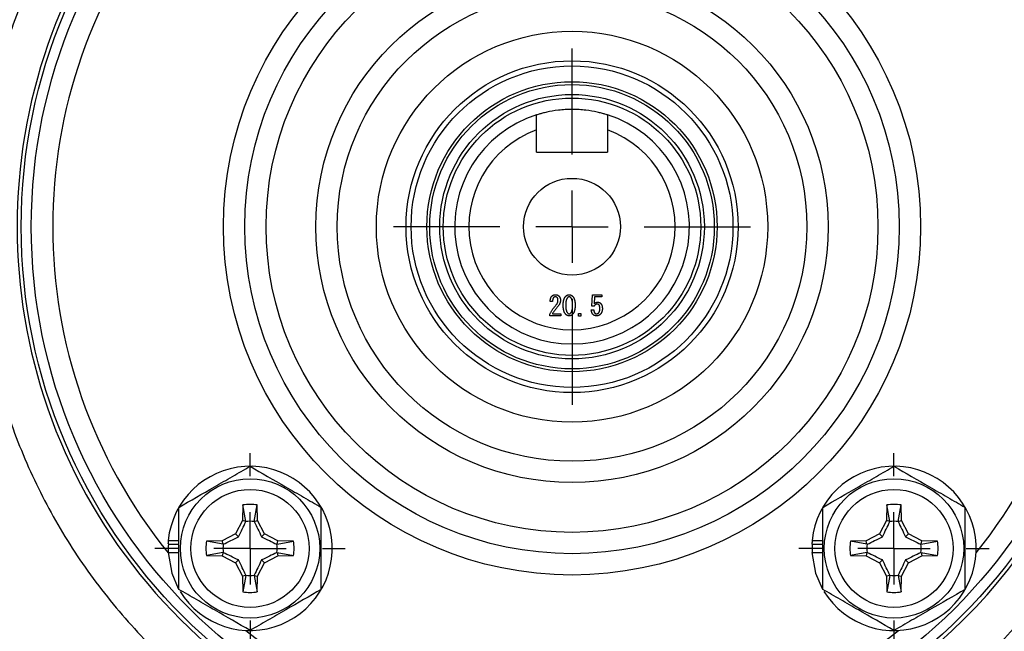
# Model space of a CAD drawing. Units: inches. Extents: x -22.5 to 27.3, y -9.8 to 19.3.
# Drawn here: x 12 to 14.7, y 4.5 to 6.2 of the extents above; entities that cross this region are included whole.
import ezdxf

# ---------------------------------------------------------------- set-up
doc = ezdxf.new("R2010")
doc.units = ezdxf.units.IN
doc.header["$MEASUREMENT"] = 0
doc.layers.add('TEXTF', color=150, linetype='Continuous')

# ---------------------------------------------------------------- blocks, each defined once
blk = doc.blocks.new('SW_CENTERMARKSYMBOL_3')
at = {"layer": 'TEXTF', "color": 0}
for p, q in [((0, 0.2), (0, 0.2634)), ((0, 0), (0, 0.1)), ((-0.2, 0), (-0.2634, 0)), ((0, 0), (-0.1, 0)), ((0, 0), (0, -0.1)), ((0, 0), (0.1, 0)), ((0.2, 0), (0.2634, 0)), ((0, -0.2), (0, -0.2634))]:
    blk.add_line(p, q, dxfattribs=at)
blk = doc.blocks.new('SW_CENTERMARKSYMBOL_5')
at = {"layer": 'TEXTF', "color": 0}
for p, q in [((0, 0.2), (0, 0.2634)), ((0, 0), (0, 0.1)), ((-0.2, 0), (-0.2634, 0)), ((0, 0), (-0.1, 0)), ((0, 0), (0, -0.1)), ((0, 0), (0.1, 0)), ((0.2, 0), (0.2634, 0)), ((0, -0.2), (0, -0.2634))]:
    blk.add_line(p, q, dxfattribs=at)
blk = doc.blocks.new('SW_CENTERMARKSYMBOL_6')
at = {"layer": 'TEXTF', "color": 0}
for p, q in [((0, 0.2), (0, 0.4937)), ((0, 0), (0, 0.1)), ((-0.2, 0), (-0.4937, 0)), ((0, 0), (-0.1, 0)), ((0, 0), (0, -0.1)), ((0, 0), (0.1, 0)), ((0.2, 0), (0.4937, 0)), ((0, -0.2), (0, -0.4937))]:
    blk.add_line(p, q, dxfattribs=at)

msp = doc.modelspace()

# ---------------------------------------------------------------- linework, layer by layer
at = {"color": 7, "linetype": 'Continuous', "lineweight": 25}
for p, q in [((13.4053, 5.8701), (13.4053, 5.9313)), ((13.6022, 5.9313), (13.6022, 5.8701)), ((13.4053, 5.8701), (13.6022, 5.8701)), ((13.4499, 5.4559), (13.4433, 5.4559)), ((13.5585, 5.4429), (13.5603, 5.4751)), ((13.5603, 5.4751), (13.5866, 5.4751)), ((13.5664, 5.4694), (13.5652, 5.4498)), ((13.5866, 5.4694), (13.5664, 5.4694)), ((13.5866, 5.4751), (13.5866, 5.4694)), ((13.4493, 5.4222), (13.4727, 5.4222)), ((13.4727, 5.4222), (13.4727, 5.4165)), ((13.5215, 5.4231), (13.5286, 5.4231)), ((13.5215, 5.416), (13.5215, 5.4231)), ((13.5286, 5.4231), (13.5286, 5.416)), ((13.5571, 5.433), (13.564, 5.433)), ((13.5649, 5.4429), (13.5585, 5.4429)), ((13.4421, 5.4165), (13.4421, 5.4213)), ((13.4727, 5.4165), (13.4421, 5.4165)), ((13.5286, 5.416), (13.5215, 5.416)), ((12.5929, 4.8929), (12.5922, 4.8498)), ((12.6016, 4.8474), (12.5929, 4.8929)), ((12.6243, 4.8474), (12.6329, 4.8929)), ((12.6337, 4.8498), (12.6329, 4.8929)), ((14.3746, 4.8929), (14.3739, 4.8498)), ((14.3833, 4.8474), (14.3746, 4.8929)), ((14.406, 4.8474), (14.4146, 4.8929)), ((14.4154, 4.8498), (14.4146, 4.8929)), ((12.5922, 4.8498), (12.5726, 4.8129)), ((12.6016, 4.8474), (12.5922, 4.8498)), ((12.6243, 4.8474), (12.6337, 4.8498)), ((12.6533, 4.8129), (12.6337, 4.8498)), ((14.3739, 4.8498), (14.3542, 4.8129)), ((14.3833, 4.8474), (14.3739, 4.8498)), ((14.406, 4.8474), (14.4154, 4.8498)), ((14.435, 4.8129), (14.4154, 4.8498)), ((12.5726, 4.8129), (12.5357, 4.7933)), ((12.5808, 4.8046), (12.5726, 4.8129)), ((12.645, 4.8046), (12.6533, 4.8129)), ((12.6902, 4.7933), (12.6533, 4.8129)), ((14.3542, 4.8129), (14.3174, 4.7933)), ((14.3625, 4.8046), (14.3542, 4.8129)), ((14.4267, 4.8046), (14.435, 4.8129)), ((14.4719, 4.7933), (14.435, 4.8129)), ((12.3859, 4.7843), (12.3869, 4.7843)), ((12.3867, 4.7947), (12.4161, 4.7947)), ((12.3869, 4.7843), (12.4161, 4.7843)), ((12.5357, 4.7933), (12.4925, 4.7925)), ((12.5381, 4.7839), (12.4925, 4.7925)), ((12.5381, 4.7839), (12.5357, 4.7933)), ((12.6878, 4.7839), (12.6902, 4.7933)), ((12.6878, 4.7839), (12.7333, 4.7925)), ((12.7333, 4.7925), (12.6902, 4.7933)), ((14.1676, 4.7843), (14.1685, 4.7843)), ((14.1683, 4.7947), (14.1978, 4.7947)), ((14.1685, 4.7843), (14.1978, 4.7843)), ((14.3174, 4.7933), (14.2742, 4.7925)), ((14.3198, 4.7839), (14.2742, 4.7925)), ((14.3198, 4.7839), (14.3174, 4.7933)), ((14.4694, 4.7839), (14.4719, 4.7933)), ((14.4694, 4.7839), (14.515, 4.7925)), ((14.515, 4.7925), (14.4719, 4.7933)), ((12.3859, 4.7607), (12.4161, 4.7607)), ((12.5381, 4.7612), (12.4925, 4.7525)), ((12.4925, 4.7525), (12.5357, 4.7518)), ((12.5381, 4.7612), (12.5357, 4.7518)), ((12.5357, 4.7518), (12.5726, 4.7322)), ((12.5808, 4.7404), (12.5726, 4.7322)), ((12.645, 4.7404), (12.6533, 4.7322)), ((12.6533, 4.7322), (12.6902, 4.7518)), ((12.6878, 4.7612), (12.6902, 4.7518)), ((12.6878, 4.7612), (12.7333, 4.7525)), ((12.6902, 4.7518), (12.7333, 4.7525)), ((14.1676, 4.7607), (14.1978, 4.7607)), ((14.3198, 4.7612), (14.2742, 4.7525)), ((14.2742, 4.7525), (14.3174, 4.7518)), ((14.3198, 4.7612), (14.3174, 4.7518)), ((14.3174, 4.7518), (14.3542, 4.7322)), ((14.3625, 4.7404), (14.3542, 4.7322)), ((14.4267, 4.7404), (14.435, 4.7322)), ((14.435, 4.7322), (14.4719, 4.7518)), ((14.4694, 4.7612), (14.515, 4.7525)), ((14.4694, 4.7612), (14.4719, 4.7518)), ((14.4719, 4.7518), (14.515, 4.7525)), ((12.5726, 4.7322), (12.5922, 4.6953)), ((12.6337, 4.6953), (12.6533, 4.7322)), ((14.3542, 4.7322), (14.3739, 4.6953)), ((14.4154, 4.6953), (14.435, 4.7322)), ((12.6016, 4.6977), (12.5922, 4.6953)), ((12.5922, 4.6953), (12.5929, 4.6521)), ((12.6016, 4.6977), (12.5929, 4.6521)), ((12.6243, 4.6977), (12.6337, 4.6953)), ((12.6243, 4.6977), (12.6329, 4.6521)), ((12.6329, 4.6521), (12.6337, 4.6953)), ((14.3833, 4.6977), (14.3739, 4.6953)), ((14.3739, 4.6953), (14.3746, 4.6521)), ((14.3833, 4.6977), (14.3746, 4.6521)), ((14.406, 4.6977), (14.4146, 4.6521)), ((14.406, 4.6977), (14.4154, 4.6953)), ((14.4146, 4.6521), (14.4154, 4.6953))]:
    msp.add_line(p, q, dxfattribs=at)
at = {"color": 7, "linetype": 'Continuous', "lineweight": 25, "flags": 128}
for points in [[(12.3859, 4.7607), (12.3962, 4.7037), (12.4143, 4.6619)], [(14.1676, 4.7607), (14.1779, 4.7037), (14.196, 4.6619)]]:
    msp.add_lwpolyline(points, dxfattribs=at)
at = {"color": 7, "linetype": 'Continuous', "lineweight": 25}
for centre, radius in [((13.5038, 5.6634), 1.5241), ((13.5038, 5.6634), 1.4961), ((13.5038, 5.6634), 0.9646), ((13.5038, 5.6634), 0.9055), ((13.5038, 5.6634), 0.8465), ((13.5038, 5.6634), 0.7087), ((13.5038, 5.6634), 0.6496), ((13.5038, 5.6634), 0.5413), ((13.5038, 5.6634), 0.4594), ((13.5038, 5.6634), 0.4452), ((13.5038, 5.6634), 0.4016), ((13.5038, 5.6634), 0.3937), ((13.5038, 5.6634), 0.3661), ((13.5038, 5.6634), 0.3563), ((13.5038, 5.6634), 0.1339), ((12.6129, 4.7725), 0.1929), ((14.3946, 4.7725), 0.1929), ((12.6129, 4.7725), 0.1634), ((14.3946, 4.7725), 0.1634)]:
    msp.add_circle(centre, radius, dxfattribs=at)
for centre, radius, start, end in [((13.5038, 5.6634), 1.5354, 63.412, 296.588), ((13.5038, 5.6634), 1.5354, 304.4096, 55.5904), ((13.5038, 5.6634), 1.437, 141.0709, 218.9291), ((13.5038, 5.6634), 1.437, 321.0709, 38.9291), ((13.5038, 5.6634), 0.3248, 107.6397, 72.3603), ((13.5038, 5.6634), 0.2854, 110.1713, 69.8287), ((12.6129, 4.7725), 0.2274, 211.5516, 174.3905), ((14.3946, 4.7725), 0.2274, 211.5516, 174.3905), ((12.6129, 4.7725), 0.122, 80.5703, 99.4297), ((14.3946, 4.7725), 0.122, 80.5703, 99.4297), ((12.6129, 4.7725), 0.075, 81.1229, 98.8771), ((14.3946, 4.7725), 0.075, 81.1229, 98.8771), ((12.6129, 4.7725), 0.2274, 174.3905, 177.0223), ((12.6129, 4.7725), 0.2264, 177.0093, 183.3995), ((12.6129, 4.7725), 0.122, 170.5703, 189.4297), ((12.6129, 4.7725), 0.075, 171.1229, 188.8771), ((12.6129, 4.7725), 0.075, 351.1229, 8.8771), ((12.6129, 4.7725), 0.122, 350.5703, 9.4297), ((14.3946, 4.7725), 0.2274, 174.3905, 177.0223), ((14.3946, 4.7725), 0.2264, 177.0093, 182.9907), ((14.3946, 4.7725), 0.122, 170.5703, 189.4297), ((14.3946, 4.7725), 0.075, 171.1229, 188.8771), ((14.3946, 4.7725), 0.075, 351.1229, 8.8771), ((14.3946, 4.7725), 0.122, 350.5703, 9.4297), ((12.6129, 4.7725), 0.075, 261.1229, 278.8771), ((14.3946, 4.7725), 0.075, 261.1229, 278.8771), ((12.6129, 4.7725), 0.122, 260.5703, 279.4297), ((14.3946, 4.7725), 0.122, 260.5703, 279.4297), ((13.5038, 5.6634), 1.437, 231.0709, 308.9291)]:
    msp.add_arc(centre, radius, start, end, dxfattribs=at)
for points, knots in [([(12.6911, 7.0933), (12.6323, 7.0597), (12.5755, 7.0226), (12.4934, 6.9613), (12.4664, 6.9399), (12.4142, 6.8956), (12.3889, 6.8728), (12.3154, 6.8021), (12.2696, 6.7522), (12.1841, 6.647), (12.1445, 6.5916), (12.09, 6.5042), (12.0728, 6.4745), (12.0404, 6.4146), (12.0251, 6.3842), (11.9824, 6.2918), (11.9578, 6.2287), (11.9268, 6.1316), (11.9174, 6.0989), (11.9006, 6.0325), (11.8932, 5.9989), (11.8744, 5.8978), (11.866, 5.83), (11.8619, 5.7617)], [0, 0, 0, 0, 0.125, 0.125, 0.1875, 0.1875, 0.25, 0.25, 0.375, 0.375, 0.5, 0.5, 0.5625, 0.5625, 0.625, 0.625, 0.75, 0.75, 0.8125, 0.8125, 0.875, 0.875, 1, 1, 1, 1]), ([(14.4466, 4.305), (14.5015, 4.3424), (14.5536, 4.3833), (14.6276, 4.4497), (14.6516, 4.4727), (14.6978, 4.52), (14.72, 4.5443), (14.7842, 4.6191), (14.8237, 4.6716), (14.8779, 4.7542), (14.8952, 4.7824), (14.928, 4.8401), (14.9436, 4.8695), (15.0162, 5.0179), (15.0592, 5.1422), (15.0951, 5.304), (15.1014, 5.3367), (15.1121, 5.4021), (15.1166, 5.4349), (15.1271, 5.5332), (15.1306, 5.5989), (15.1305, 5.7306), (15.1269, 5.7965), (15.1161, 5.8957), (15.1115, 5.9286), (15.1007, 5.9938), (15.0944, 6.0261), (15.0729, 6.1222), (15.055, 6.1852), (15.0118, 6.3089), (14.9865, 6.3697), (14.9427, 6.459), (14.927, 6.4885), (14.8943, 6.5458), (14.8771, 6.5738), (14.823, 6.656), (14.7837, 6.7082), (14.6985, 6.8075), (14.6526, 6.8546), (14.5537, 6.9433), (14.5015, 6.9843), (14.4466, 7.0218)], [0, 0, 0, 0, 0.0625, 0.0625, 0.09375, 0.09375, 0.125, 0.125, 0.1875, 0.1875, 0.21875, 0.21875, 0.25, 0.25, 0.375, 0.375, 0.40625, 0.40625, 0.4375, 0.4375, 0.5, 0.5, 0.5625, 0.5625, 0.59375, 0.59375, 0.625, 0.625, 0.6875, 0.6875, 0.75, 0.75, 0.78125, 0.78125, 0.8125, 0.8125, 0.875, 0.875, 0.9375, 0.9375, 1, 1, 1, 1]), ([(13.6022, 5.9729), (13.6022, 5.9729), (13.6015, 5.9731), (13.599, 5.9739), (13.5971, 5.9745), (13.5922, 5.9759), (13.5891, 5.9768), (13.582, 5.9786), (13.5779, 5.9796), (13.5644, 5.9826), (13.5534, 5.9846), (13.5357, 5.9867), (13.5295, 5.9872), (13.5167, 5.988), (13.5103, 5.9882), (13.4974, 5.9882), (13.4908, 5.988), (13.4782, 5.9872), (13.472, 5.9867), (13.4541, 5.9846), (13.4433, 5.9826), (13.4297, 5.9796), (13.4256, 5.9786), (13.4185, 5.9768), (13.4154, 5.9759), (13.4104, 5.9745), (13.4086, 5.9739), (13.406, 5.9731), (13.4053, 5.9729), (13.4053, 5.9729)], [0, 0, 0, 0, 0.0625, 0.0625, 0.125, 0.125, 0.1875, 0.1875, 0.25, 0.25, 0.375, 0.375, 0.4375, 0.4375, 0.5, 0.5, 0.5625, 0.5625, 0.625, 0.625, 0.75, 0.75, 0.8125, 0.8125, 0.875, 0.875, 0.9375, 0.9375, 1, 1, 1, 1]), ([(11.8619, 5.5651), (11.866, 5.4969), (11.8743, 5.4296), (11.8991, 5.2962), (11.9156, 5.2302), (11.9468, 5.1323), (11.9583, 5.0998), (11.9831, 5.036), (11.9964, 5.0046), (12.0393, 4.912), (12.0715, 4.8523), (12.1253, 4.7659), (12.1442, 4.7376), (12.1838, 4.682), (12.2045, 4.6546), (12.2694, 4.5746), (12.3156, 4.5245), (12.4134, 4.4304), (12.4651, 4.3865), (12.5469, 4.3254), (12.5748, 4.3058), (12.6322, 4.2683), (12.6615, 4.2503), (12.6912, 4.2334)], [0, 0, 0, 0, 0.125, 0.125, 0.25, 0.25, 0.3125, 0.3125, 0.375, 0.375, 0.5, 0.5, 0.5625, 0.5625, 0.625, 0.625, 0.75, 0.75, 0.875, 0.875, 0.9375, 0.9375, 1, 1, 1, 1]), ([(13.4433, 5.4559), (13.4434, 5.4567), (13.4434, 5.4584), (13.4437, 5.4608), (13.4441, 5.4631), (13.4447, 5.4651), (13.4454, 5.467), (13.4463, 5.4687), (13.4472, 5.4702), (13.448, 5.471), (13.4484, 5.4715)], [0, 0, 0, 0, 0.155688, 0.300258, 0.435573, 0.561876, 0.680179, 0.791412, 0.897822, 1, 1, 1, 1]), ([(13.4484, 5.4715), (13.4487, 5.4718), (13.4493, 5.4723), (13.4504, 5.4731), (13.4515, 5.4737), (13.4526, 5.4742), (13.4539, 5.4746), (13.4552, 5.4749), (13.4566, 5.475), (13.4575, 5.4751), (13.458, 5.4751)], [0, 0, 0, 0, 0.119512, 0.238969, 0.356613, 0.477556, 0.600348, 0.728858, 0.860636, 1, 1, 1, 1]), ([(13.4526, 5.467), (13.4524, 5.4667), (13.4519, 5.4662), (13.4514, 5.4652), (13.4509, 5.4641), (13.4506, 5.4628), (13.4503, 5.4613), (13.4501, 5.4596), (13.4499, 5.4578), (13.4499, 5.4565), (13.4499, 5.4559)], [0, 0, 0, 0, 0.085217, 0.178636, 0.281909, 0.39792, 0.527141, 0.670162, 0.827617, 1, 1, 1, 1]), ([(13.4574, 5.4694), (13.457, 5.4693), (13.4562, 5.4693), (13.455, 5.4688), (13.4537, 5.468), (13.453, 5.4673), (13.4526, 5.467)], [0, 0, 0, 0, 0.219654, 0.45292, 0.709557, 1, 1, 1, 1]), ([(13.4622, 5.4676), (13.4619, 5.4678), (13.4613, 5.4684), (13.4601, 5.469), (13.4588, 5.4693), (13.4579, 5.4693), (13.4574, 5.4694)], [0, 0, 0, 0, 0.23882, 0.477799, 0.728823, 1, 1, 1, 1]), ([(13.458, 5.4751), (13.4585, 5.4751), (13.4594, 5.475), (13.4608, 5.4748), (13.4621, 5.4746), (13.4633, 5.4741), (13.4645, 5.4736), (13.4656, 5.4729), (13.4667, 5.4721), (13.4673, 5.4715), (13.4676, 5.4712)], [0, 0, 0, 0, 0.1315872, 0.2580601, 0.3823443, 0.5051167, 0.6260302, 0.7477247, 0.8729472, 1, 1, 1, 1]), ([(13.4592, 5.4459), (13.4597, 5.4465), (13.4606, 5.4476), (13.4617, 5.4492), (13.4627, 5.4509), (13.4635, 5.4527), (13.4642, 5.4544), (13.4646, 5.4562), (13.4649, 5.458), (13.4649, 5.4592), (13.4649, 5.4598)], [0, 0, 0, 0, 0.139307, 0.272815, 0.401702, 0.526149, 0.646839, 0.764812, 0.882621, 1, 1, 1, 1]), ([(13.4649, 5.4598), (13.4649, 5.4602), (13.4649, 5.461), (13.4648, 5.4621), (13.4646, 5.4632), (13.4643, 5.4643), (13.4639, 5.4652), (13.4634, 5.4661), (13.4629, 5.4669), (13.4625, 5.4673), (13.4622, 5.4676)], [0, 0, 0, 0, 0.145655, 0.2841, 0.415006, 0.539481, 0.658315, 0.774487, 0.887613, 1, 1, 1, 1]), ([(13.4718, 5.4595), (13.4718, 5.4587), (13.4718, 5.4572), (13.4714, 5.455), (13.4707, 5.4528), (13.4698, 5.4505), (13.4687, 5.4483), (13.4673, 5.446), (13.4656, 5.4437), (13.4644, 5.4422), (13.4637, 5.4414)], [0, 0, 0, 0, 0.108729, 0.219531, 0.334132, 0.453144, 0.579077, 0.71139, 0.851617, 1, 1, 1, 1]), ([(13.4676, 5.4712), (13.468, 5.4708), (13.4687, 5.4701), (13.4695, 5.4689), (13.4702, 5.4676), (13.4708, 5.4661), (13.4713, 5.4646), (13.4716, 5.463), (13.4718, 5.4613), (13.4718, 5.4601), (13.4718, 5.4595)], [0, 0, 0, 0, 0.115873, 0.231534, 0.348033, 0.468153, 0.592626, 0.721335, 0.857156, 1, 1, 1, 1]), ([(13.4794, 5.4459), (13.4794, 5.4467), (13.4794, 5.4481), (13.4794, 5.4502), (13.4796, 5.4522), (13.4798, 5.4541), (13.48, 5.456), (13.4803, 5.4577), (13.4807, 5.4594), (13.4811, 5.461), (13.4816, 5.4625), (13.4821, 5.464), (13.4827, 5.4653), (13.4834, 5.4666), (13.4841, 5.4678), (13.4848, 5.4689), (13.4857, 5.4699), (13.4863, 5.4706), (13.4866, 5.4709)], [0, 0, 0, 0, 0.081589, 0.160295, 0.236212, 0.308979, 0.379033, 0.446575, 0.511238, 0.573544, 0.633217, 0.6908, 0.746447, 0.800149, 0.852096, 0.902342, 0.951736, 1, 1, 1, 1]), ([(13.492, 5.4676), (13.4917, 5.4673), (13.4913, 5.4668), (13.4906, 5.4659), (13.49, 5.465), (13.4895, 5.4639), (13.4889, 5.4629), (13.4885, 5.4617), (13.488, 5.4605), (13.4877, 5.4591), (13.4873, 5.4577), (13.487, 5.4563), (13.4868, 5.4547), (13.4866, 5.4531), (13.4864, 5.4514), (13.4863, 5.4497), (13.4863, 5.4478), (13.4863, 5.4466), (13.4863, 5.4459)], [0, 0, 0, 0, 0.0458656, 0.0927724, 0.1417727, 0.1922955, 0.2451812, 0.2997568, 0.3573056, 0.4170585, 0.4796087, 0.5445946, 0.6130717, 0.684168, 0.7584419, 0.8354761, 0.9163018, 1, 1, 1, 1]), ([(13.4866, 5.4709), (13.4869, 5.4712), (13.4876, 5.4719), (13.4887, 5.4727), (13.4898, 5.4734), (13.491, 5.474), (13.4922, 5.4745), (13.4934, 5.4748), (13.4946, 5.475), (13.4954, 5.4751), (13.4959, 5.4751)], [0, 0, 0, 0, 0.138765, 0.270224, 0.39754, 0.520816, 0.64129, 0.760851, 0.88005, 1, 1, 1, 1]), ([(13.4959, 5.4694), (13.4955, 5.4693), (13.4948, 5.4693), (13.4938, 5.4689), (13.4928, 5.4684), (13.4923, 5.4678), (13.492, 5.4676)], [0, 0, 0, 0, 0.2358058, 0.4725799, 0.7246434, 1, 1, 1, 1]), ([(13.4959, 5.4751), (13.4963, 5.4751), (13.4971, 5.475), (13.4984, 5.4748), (13.4996, 5.4745), (13.5008, 5.474), (13.5019, 5.4734), (13.503, 5.4727), (13.5041, 5.4719), (13.5048, 5.4712), (13.5052, 5.4709)], [0, 0, 0, 0, 0.11995, 0.239149, 0.35871, 0.479184, 0.60246, 0.729776, 0.861235, 1, 1, 1, 1]), ([(13.4998, 5.4676), (13.4995, 5.4678), (13.4989, 5.4684), (13.4979, 5.4689), (13.4969, 5.4693), (13.4962, 5.4693), (13.4959, 5.4694)], [0, 0, 0, 0, 0.275357, 0.52742, 0.764194, 1, 1, 1, 1]), ([(13.5055, 5.4459), (13.5055, 5.4466), (13.5055, 5.4479), (13.5054, 5.4497), (13.5053, 5.4515), (13.5051, 5.4532), (13.5049, 5.4549), (13.5047, 5.4564), (13.5044, 5.4579), (13.5041, 5.4593), (13.5037, 5.4606), (13.5033, 5.4618), (13.5028, 5.463), (13.5023, 5.4641), (13.5017, 5.4651), (13.5011, 5.466), (13.5005, 5.4668), (13.5, 5.4673), (13.4998, 5.4676)], [0, 0, 0, 0, 0.0850701, 0.1667841, 0.2451942, 0.3203597, 0.3923476, 0.4607541, 0.5261499, 0.5891084, 0.6483328, 0.7053622, 0.7598815, 0.8118378, 0.8614588, 0.9091841, 0.9552698, 1, 1, 1, 1]), ([(13.5052, 5.4709), (13.5055, 5.4706), (13.5061, 5.4699), (13.5069, 5.4689), (13.5076, 5.4678), (13.5084, 5.4666), (13.509, 5.4653), (13.5096, 5.464), (13.5101, 5.4625), (13.5106, 5.461), (13.511, 5.4594), (13.5114, 5.4577), (13.5117, 5.456), (13.512, 5.4541), (13.5121, 5.4522), (13.5123, 5.4502), (13.5124, 5.4481), (13.5124, 5.4467), (13.5124, 5.4459)], [0, 0, 0, 0, 0.048262, 0.097654, 0.147899, 0.200058, 0.253566, 0.309212, 0.366793, 0.426463, 0.488766, 0.553427, 0.620967, 0.691075, 0.763796, 0.839711, 0.918414, 1, 1, 1, 1]), ([(13.5736, 5.4492), (13.5732, 5.4492), (13.5723, 5.4492), (13.5711, 5.4489), (13.5699, 5.4484), (13.5687, 5.4477), (13.5677, 5.4468), (13.5667, 5.4457), (13.5657, 5.4444), (13.5652, 5.4434), (13.5649, 5.4429)], [0, 0, 0, 0, 0.11696, 0.229645, 0.343407, 0.459555, 0.580647, 0.710388, 0.849384, 1, 1, 1, 1]), ([(13.5652, 5.4498), (13.5656, 5.4502), (13.5662, 5.4509), (13.5673, 5.4518), (13.5684, 5.4526), (13.5696, 5.4533), (13.5709, 5.4537), (13.5723, 5.4541), (13.5737, 5.4543), (13.5746, 5.4543), (13.5751, 5.4544)], [0, 0, 0, 0, 0.130077, 0.254914, 0.378052, 0.498801, 0.62055, 0.743351, 0.869346, 1, 1, 1, 1]), ([(13.5778, 5.4474), (13.5775, 5.4477), (13.577, 5.4483), (13.5759, 5.4488), (13.5748, 5.4492), (13.574, 5.4492), (13.5736, 5.4492)], [0, 0, 0, 0, 0.260466, 0.507506, 0.750217, 1, 1, 1, 1]), ([(13.5751, 5.4544), (13.5755, 5.4543), (13.5762, 5.4543), (13.5773, 5.4542), (13.5784, 5.4539), (13.5794, 5.4535), (13.5803, 5.4531), (13.5812, 5.4525), (13.5821, 5.4518), (13.5827, 5.4513), (13.5829, 5.451)], [0, 0, 0, 0, 0.1278455, 0.2517206, 0.3740462, 0.4948091, 0.6170146, 0.741402, 0.8680688, 1, 1, 1, 1]), ([(13.5829, 5.451), (13.5833, 5.4506), (13.5841, 5.4498), (13.5851, 5.4483), (13.5859, 5.4468), (13.5866, 5.445), (13.5871, 5.4431), (13.5875, 5.4411), (13.5877, 5.4389), (13.5877, 5.4374), (13.5878, 5.4366)], [0, 0, 0, 0, 0.109186, 0.219997, 0.334227, 0.453055, 0.578191, 0.710272, 0.85082, 1, 1, 1, 1]), ([(13.4421, 5.4213), (13.4427, 5.4224), (13.4439, 5.4245), (13.4458, 5.4277), (13.4478, 5.4309), (13.4498, 5.434), (13.452, 5.437), (13.4543, 5.44), (13.4567, 5.443), (13.4584, 5.445), (13.4592, 5.4459)], [0, 0, 0, 0, 0.122254, 0.24488, 0.368495, 0.492491, 0.617686, 0.744186, 0.871343, 1, 1, 1, 1]), ([(13.4637, 5.4414), (13.463, 5.4406), (13.4616, 5.439), (13.4596, 5.4366), (13.4576, 5.4341), (13.4558, 5.4317), (13.454, 5.4293), (13.4524, 5.4269), (13.4508, 5.4246), (13.4498, 5.423), (13.4493, 5.4222)], [0, 0, 0, 0, 0.135722, 0.268046, 0.397386, 0.523355, 0.647105, 0.767571, 0.885304, 1, 1, 1, 1]), ([(13.4866, 5.4207), (13.4863, 5.421), (13.4857, 5.4217), (13.4848, 5.4227), (13.4841, 5.4238), (13.4834, 5.425), (13.4827, 5.4263), (13.4821, 5.4277), (13.4816, 5.4291), (13.4811, 5.4306), (13.4807, 5.4323), (13.4803, 5.434), (13.48, 5.4358), (13.4798, 5.4376), (13.4796, 5.4396), (13.4794, 5.4416), (13.4794, 5.4438), (13.4794, 5.4452), (13.4794, 5.4459)], [0, 0, 0, 0, 0.047741, 0.096601, 0.146644, 0.198386, 0.251874, 0.307299, 0.364646, 0.424462, 0.486894, 0.551665, 0.618884, 0.689411, 0.762624, 0.838545, 0.917639, 1, 1, 1, 1]), ([(13.4863, 5.4459), (13.4863, 5.4453), (13.4863, 5.444), (13.4863, 5.4421), (13.4864, 5.4403), (13.4866, 5.4385), (13.4868, 5.4369), (13.487, 5.4353), (13.4873, 5.4338), (13.4877, 5.4324), (13.488, 5.431), (13.4885, 5.4298), (13.4889, 5.4286), (13.4895, 5.4275), (13.49, 5.4265), (13.4906, 5.4256), (13.4913, 5.4248), (13.4917, 5.4243), (13.492, 5.424)], [0, 0, 0, 0, 0.085917, 0.16804, 0.246898, 0.322072, 0.394105, 0.463071, 0.528584, 0.591216, 0.650616, 0.70738, 0.761657, 0.81339, 0.862804, 0.910329, 0.955834, 1, 1, 1, 1]), ([(13.492, 5.424), (13.4923, 5.4237), (13.4928, 5.4232), (13.4938, 5.4227), (13.4948, 5.4223), (13.4955, 5.4222), (13.4959, 5.4222)], [0, 0, 0, 0, 0.2754831, 0.5263854, 0.7640859, 1, 1, 1, 1]), ([(13.4959, 5.4222), (13.4962, 5.4222), (13.4969, 5.4223), (13.4979, 5.4227), (13.4989, 5.4232), (13.4995, 5.4237), (13.4998, 5.424)], [0, 0, 0, 0, 0.2359141, 0.4736146, 0.7245169, 1, 1, 1, 1]), ([(13.4998, 5.424), (13.5, 5.4243), (13.5005, 5.4248), (13.5011, 5.4256), (13.5017, 5.4265), (13.5023, 5.4275), (13.5028, 5.4286), (13.5033, 5.4298), (13.5037, 5.431), (13.5041, 5.4324), (13.5044, 5.4338), (13.5047, 5.4353), (13.5049, 5.4369), (13.5051, 5.4385), (13.5053, 5.4403), (13.5054, 5.4421), (13.5055, 5.444), (13.5055, 5.4453), (13.5055, 5.4459)], [0, 0, 0, 0, 0.0441661, 0.0896707, 0.1371957, 0.1866099, 0.2383426, 0.2926197, 0.3493842, 0.4087842, 0.4714158, 0.5369289, 0.6058954, 0.6779284, 0.753102, 0.8319605, 0.914083, 1, 1, 1, 1]), ([(13.5124, 5.4459), (13.5124, 5.4452), (13.5124, 5.4438), (13.5123, 5.4416), (13.5121, 5.4396), (13.512, 5.4376), (13.5117, 5.4358), (13.5114, 5.434), (13.511, 5.4323), (13.5106, 5.4306), (13.5101, 5.4291), (13.5096, 5.4277), (13.509, 5.4263), (13.5084, 5.425), (13.5076, 5.4238), (13.5069, 5.4227), (13.5061, 5.4217), (13.5055, 5.421), (13.5052, 5.4207)], [0, 0, 0, 0, 0.082358, 0.161449, 0.237367, 0.310537, 0.381116, 0.448332, 0.513101, 0.575531, 0.635345, 0.69269, 0.748113, 0.801411, 0.853361, 0.903403, 0.952261, 1, 1, 1, 1]), ([(13.5619, 5.4201), (13.5616, 5.4205), (13.5608, 5.4213), (13.5599, 5.4226), (13.5591, 5.424), (13.5585, 5.4256), (13.5579, 5.4273), (13.5575, 5.4291), (13.5572, 5.431), (13.5572, 5.4323), (13.5571, 5.433)], [0, 0, 0, 0, 0.1127868, 0.2263177, 0.3427663, 0.4625187, 0.586903, 0.7177124, 0.8546028, 1, 1, 1, 1]), ([(13.564, 5.433), (13.564, 5.4325), (13.564, 5.4316), (13.5642, 5.4302), (13.5644, 5.429), (13.5648, 5.4278), (13.5652, 5.4267), (13.5657, 5.4257), (13.5663, 5.4248), (13.5668, 5.4243), (13.567, 5.424)], [0, 0, 0, 0, 0.149589, 0.289624, 0.421929, 0.546568, 0.666129, 0.779997, 0.890804, 1, 1, 1, 1]), ([(13.567, 5.424), (13.5673, 5.4237), (13.568, 5.4232), (13.5692, 5.4226), (13.5706, 5.4223), (13.5716, 5.4222), (13.5721, 5.4222)], [0, 0, 0, 0, 0.228085, 0.464694, 0.718814, 1, 1, 1, 1]), ([(13.5721, 5.4222), (13.5726, 5.4223), (13.5735, 5.4223), (13.5748, 5.4228), (13.5761, 5.4236), (13.5768, 5.4243), (13.5772, 5.4246)], [0, 0, 0, 0, 0.232293, 0.468219, 0.721794, 1, 1, 1, 1]), ([(13.5772, 5.4246), (13.5775, 5.4249), (13.5781, 5.4256), (13.5789, 5.4267), (13.5795, 5.428), (13.58, 5.4295), (13.5804, 5.431), (13.5807, 5.4328), (13.5808, 5.4347), (13.5808, 5.436), (13.5808, 5.4366)], [0, 0, 0, 0, 0.100622, 0.205032, 0.315346, 0.43305, 0.559611, 0.695619, 0.842442, 1, 1, 1, 1]), ([(13.5808, 5.4366), (13.5808, 5.4373), (13.5808, 5.4385), (13.5807, 5.4402), (13.5804, 5.4418), (13.5801, 5.4432), (13.5797, 5.4445), (13.5792, 5.4456), (13.5786, 5.4466), (13.5781, 5.4472), (13.5778, 5.4474)], [0, 0, 0, 0, 0.16367, 0.314266, 0.453245, 0.580314, 0.697577, 0.805433, 0.905906, 1, 1, 1, 1]), ([(13.5878, 5.4366), (13.5877, 5.4358), (13.5877, 5.4342), (13.5874, 5.4318), (13.587, 5.4296), (13.5864, 5.4276), (13.5856, 5.4256), (13.5846, 5.4238), (13.5834, 5.4222), (13.5825, 5.4212), (13.582, 5.4207)], [0, 0, 0, 0, 0.1429457, 0.2789839, 0.4083851, 0.5322066, 0.651654, 0.7689398, 0.8842923, 1, 1, 1, 1]), ([(13.4959, 5.4165), (13.4954, 5.4166), (13.4946, 5.4166), (13.4934, 5.4168), (13.4922, 5.4171), (13.491, 5.4176), (13.4898, 5.4182), (13.4887, 5.4189), (13.4876, 5.4197), (13.4869, 5.4204), (13.4866, 5.4207)], [0, 0, 0, 0, 0.120095, 0.239438, 0.359143, 0.479763, 0.602699, 0.730169, 0.861787, 1, 1, 1, 1]), ([(13.5052, 5.4207), (13.5048, 5.4204), (13.5041, 5.4197), (13.503, 5.4189), (13.5019, 5.4182), (13.5008, 5.4176), (13.4996, 5.4171), (13.4984, 5.4168), (13.4971, 5.4166), (13.4963, 5.4166), (13.4959, 5.4165)], [0, 0, 0, 0, 0.138213, 0.269831, 0.397301, 0.520237, 0.640857, 0.760562, 0.879905, 1, 1, 1, 1]), ([(13.5718, 5.4165), (13.5713, 5.4165), (13.5703, 5.4166), (13.5689, 5.4167), (13.5675, 5.417), (13.5662, 5.4174), (13.565, 5.4179), (13.5639, 5.4185), (13.5629, 5.4193), (13.5622, 5.4198), (13.5619, 5.4201)], [0, 0, 0, 0, 0.141969, 0.276507, 0.405547, 0.529434, 0.64972, 0.767053, 0.883458, 1, 1, 1, 1]), ([(13.582, 5.4207), (13.5817, 5.4204), (13.581, 5.4197), (13.5798, 5.4189), (13.5787, 5.4182), (13.5774, 5.4176), (13.5761, 5.4171), (13.5747, 5.4168), (13.5733, 5.4166), (13.5723, 5.4166), (13.5718, 5.4165)], [0, 0, 0, 0, 0.128529, 0.253359, 0.376222, 0.49782, 0.620413, 0.743475, 0.870326, 1, 1, 1, 1]), ([(12.4161, 4.8862), (12.4482, 4.9047), (12.4808, 4.9236), (12.5227, 4.9477), (12.5311, 4.9526), (12.5477, 4.9622), (12.556, 4.9669), (12.5806, 4.9812), (12.5968, 4.9905), (12.6129, 4.9998)], [0, 0, 0, 0, 0.5, 0.5, 0.625, 0.625, 0.75, 0.75, 1, 1, 1, 1]), ([(12.6129, 4.9998), (12.6451, 4.9813), (12.6777, 4.9624), (12.7195, 4.9383), (12.7279, 4.9334), (12.7446, 4.9238), (12.7528, 4.9191), (12.7775, 4.9048), (12.7937, 4.8955), (12.8098, 4.8862)], [0, 0, 0, 0, 0.5, 0.5, 0.625, 0.625, 0.75, 0.75, 1, 1, 1, 1]), ([(14.1978, 4.8862), (14.2299, 4.9047), (14.2625, 4.9236), (14.3044, 4.9477), (14.3128, 4.9526), (14.3294, 4.9622), (14.3377, 4.9669), (14.3623, 4.9812), (14.3785, 4.9905), (14.3946, 4.9998)], [0, 0, 0, 0, 0.5, 0.5, 0.625, 0.625, 0.75, 0.75, 1, 1, 1, 1]), ([(14.3946, 4.9998), (14.4268, 4.9813), (14.4594, 4.9624), (14.5012, 4.9383), (14.5096, 4.9334), (14.5263, 4.9238), (14.5345, 4.9191), (14.5591, 4.9048), (14.5754, 4.8955), (14.5915, 4.8862)], [0, 0, 0, 0, 0.5, 0.5, 0.625, 0.625, 0.75, 0.75, 1, 1, 1, 1]), ([(12.4161, 4.6589), (12.4161, 4.6774), (12.4161, 4.6963), (12.4161, 4.7342), (12.4161, 4.7533), (12.4161, 4.7918), (12.4161, 4.8113), (12.4161, 4.8492), (12.4161, 4.8678), (12.4161, 4.8862)], [0, 0, 0, 0, 0.25, 0.25, 0.5, 0.5, 0.75, 0.75, 1, 1, 1, 1]), ([(12.8098, 4.6589), (12.8098, 4.6774), (12.8098, 4.6963), (12.8098, 4.7342), (12.8098, 4.7533), (12.8098, 4.7918), (12.8098, 4.8113), (12.8098, 4.8492), (12.8098, 4.8678), (12.8098, 4.8862)], [0, 0, 0, 0, 0.25, 0.25, 0.5, 0.5, 0.75, 0.75, 1, 1, 1, 1]), ([(14.1978, 4.6589), (14.1978, 4.6774), (14.1978, 4.6963), (14.1978, 4.7342), (14.1978, 4.7533), (14.1978, 4.7918), (14.1978, 4.8113), (14.1978, 4.8492), (14.1978, 4.8678), (14.1978, 4.8862)], [0, 0, 0, 0, 0.25, 0.25, 0.5, 0.5, 0.75, 0.75, 1, 1, 1, 1]), ([(14.5915, 4.6589), (14.5915, 4.6774), (14.5915, 4.6963), (14.5915, 4.7342), (14.5915, 4.7533), (14.5915, 4.7918), (14.5915, 4.8113), (14.5915, 4.8492), (14.5915, 4.8678), (14.5915, 4.8862)], [0, 0, 0, 0, 0.25, 0.25, 0.5, 0.5, 0.75, 0.75, 1, 1, 1, 1]), ([(10.2525, 4.8329), (10.6542, 4.7193), (11.0577, 4.61), (11.8703, 4.4077), (12.2795, 4.3148), (12.6913, 4.2336)], [0, 0, 0, 0, 0.5, 0.5, 1, 1, 1, 1]), ([(12.5808, 4.8046), (12.5845, 4.8119), (12.588, 4.819), (12.5948, 4.8329), (12.5981, 4.8398), (12.6014, 4.8466)], [0, 0, 0, 0, 0.5, 0.5, 1, 1, 1, 1]), ([(12.6245, 4.8466), (12.6278, 4.8398), (12.631, 4.8329), (12.6378, 4.819), (12.6413, 4.8119), (12.645, 4.8046)], [0, 0, 0, 0, 0.5, 0.5, 1, 1, 1, 1]), ([(14.3625, 4.8046), (14.3662, 4.8119), (14.3697, 4.819), (14.3765, 4.8329), (14.3798, 4.8398), (14.383, 4.8466)], [0, 0, 0, 0, 0.5, 0.5, 1, 1, 1, 1]), ([(14.4062, 4.8466), (14.4094, 4.8398), (14.4127, 4.8329), (14.4195, 4.819), (14.423, 4.8119), (14.4267, 4.8046)], [0, 0, 0, 0, 0.5, 0.5, 1, 1, 1, 1]), ([(12.5388, 4.7841), (12.5457, 4.7873), (12.5525, 4.7906), (12.5664, 4.7974), (12.5735, 4.8009), (12.5808, 4.8046)], [0, 0, 0, 0, 0.5, 0.5, 1, 1, 1, 1]), ([(12.645, 4.8046), (12.6523, 4.8009), (12.6594, 4.7974), (12.6733, 4.7906), (12.6802, 4.7873), (12.687, 4.7841)], [0, 0, 0, 0, 0.5, 0.5, 1, 1, 1, 1]), ([(14.3205, 4.7841), (14.3273, 4.7873), (14.3342, 4.7906), (14.3481, 4.7974), (14.3552, 4.8009), (14.3625, 4.8046)], [0, 0, 0, 0, 0.5, 0.5, 1, 1, 1, 1]), ([(14.4267, 4.8046), (14.434, 4.8009), (14.4411, 4.7974), (14.455, 4.7906), (14.4619, 4.7873), (14.4687, 4.7841)], [0, 0, 0, 0, 0.5, 0.5, 1, 1, 1, 1]), ([(12.5808, 4.7404), (12.5735, 4.7441), (12.5665, 4.7476), (12.5525, 4.7544), (12.5457, 4.7577), (12.5388, 4.761)], [0, 0, 0, 0, 0.5, 0.5, 1, 1, 1, 1]), ([(12.6014, 4.6984), (12.5981, 4.7052), (12.5948, 4.7121), (12.588, 4.726), (12.5846, 4.7331), (12.5808, 4.7404)], [0, 0, 0, 0, 0.5, 0.5, 1, 1, 1, 1]), ([(12.645, 4.7404), (12.6413, 4.7331), (12.6378, 4.7261), (12.631, 4.7121), (12.6278, 4.7052), (12.6245, 4.6984)], [0, 0, 0, 0, 0.5, 0.5, 1, 1, 1, 1]), ([(12.687, 4.761), (12.6802, 4.7577), (12.6733, 4.7544), (12.6594, 4.7476), (12.6523, 4.7441), (12.645, 4.7404)], [0, 0, 0, 0, 0.5, 0.5, 1, 1, 1, 1]), ([(14.3625, 4.7404), (14.3552, 4.7441), (14.3482, 4.7476), (14.3342, 4.7544), (14.3273, 4.7577), (14.3205, 4.761)], [0, 0, 0, 0, 0.5, 0.5, 1, 1, 1, 1]), ([(14.383, 4.6984), (14.3798, 4.7052), (14.3765, 4.7121), (14.3697, 4.726), (14.3662, 4.7331), (14.3625, 4.7404)], [0, 0, 0, 0, 0.5, 0.5, 1, 1, 1, 1]), ([(14.4267, 4.7404), (14.423, 4.7331), (14.4195, 4.7261), (14.4127, 4.7121), (14.4094, 4.7052), (14.4062, 4.6984)], [0, 0, 0, 0, 0.5, 0.5, 1, 1, 1, 1]), ([(14.4687, 4.761), (14.4619, 4.7577), (14.455, 4.7544), (14.4411, 4.7476), (14.434, 4.7441), (14.4267, 4.7404)], [0, 0, 0, 0, 0.5, 0.5, 1, 1, 1, 1]), ([(12.6129, 4.5452), (12.5808, 4.5638), (12.5482, 4.5826), (12.5063, 4.6068), (12.4979, 4.6116), (12.4813, 4.6212), (12.473, 4.626), (12.4484, 4.6402), (12.4322, 4.6496), (12.4161, 4.6589)], [0, 0, 0, 0, 0.5, 0.5, 0.625, 0.625, 0.75, 0.75, 1, 1, 1, 1]), ([(12.8098, 4.6589), (12.7776, 4.6403), (12.745, 4.6215), (12.7032, 4.5973), (12.6948, 4.5925), (12.6781, 4.5829), (12.6699, 4.5781), (12.6452, 4.5639), (12.629, 4.5545), (12.6129, 4.5452)], [0, 0, 0, 0, 0.5, 0.5, 0.625, 0.625, 0.75, 0.75, 1, 1, 1, 1]), ([(14.3946, 4.5452), (14.3625, 4.5638), (14.3298, 4.5826), (14.288, 4.6068), (14.2796, 4.6116), (14.263, 4.6212), (14.2547, 4.626), (14.2301, 4.6402), (14.2139, 4.6496), (14.1978, 4.6589)], [0, 0, 0, 0, 0.5, 0.5, 0.625, 0.625, 0.75, 0.75, 1, 1, 1, 1]), ([(14.5915, 4.6589), (14.5593, 4.6403), (14.5267, 4.6215), (14.4849, 4.5973), (14.4765, 4.5925), (14.4598, 4.5829), (14.4516, 4.5781), (14.4269, 4.5639), (14.4107, 4.5545), (14.3946, 4.5452)], [0, 0, 0, 0, 0.5, 0.5, 0.625, 0.625, 0.75, 0.75, 1, 1, 1, 1])]:
    msp.add_open_spline(points, degree=3, knots=knots, dxfattribs=at)
for points in [[(13.4053, 5.9313), (13.4053, 5.9452), (13.4053, 5.9591), (13.4053, 5.9729)], [(13.6022, 5.9729), (13.6022, 5.9591), (13.6022, 5.9452), (13.6022, 5.9313)], [(12.6016, 4.8474), (12.6015, 4.8471), (12.6014, 4.8469), (12.6014, 4.8466)], [(12.6243, 4.8474), (12.6243, 4.8471), (12.6244, 4.8469), (12.6245, 4.8466)], [(14.3833, 4.8474), (14.3832, 4.8471), (14.3831, 4.8469), (14.383, 4.8466)], [(14.406, 4.8474), (14.406, 4.8471), (14.4061, 4.8469), (14.4062, 4.8466)], [(12.5381, 4.7839), (12.5383, 4.7839), (12.5386, 4.784), (12.5388, 4.7841)], [(12.6878, 4.7839), (12.6875, 4.7839), (12.6873, 4.784), (12.687, 4.7841)], [(14.3198, 4.7839), (14.32, 4.7839), (14.3203, 4.784), (14.3205, 4.7841)], [(14.4694, 4.7839), (14.4692, 4.7839), (14.469, 4.784), (14.4687, 4.7841)], [(12.5381, 4.7612), (12.5383, 4.7611), (12.5386, 4.761), (12.5388, 4.7609)], [(12.6878, 4.7612), (12.6875, 4.7611), (12.6873, 4.761), (12.687, 4.7609)], [(14.3198, 4.7612), (14.32, 4.7611), (14.3203, 4.761), (14.3205, 4.7609)], [(14.4694, 4.7612), (14.4692, 4.7611), (14.469, 4.761), (14.4687, 4.7609)], [(12.6016, 4.6977), (12.6015, 4.6979), (12.6014, 4.6982), (12.6014, 4.6984)], [(12.6243, 4.6977), (12.6243, 4.6979), (12.6244, 4.6982), (12.6245, 4.6984)], [(14.3833, 4.6977), (14.3832, 4.6979), (14.3831, 4.6982), (14.383, 4.6984)], [(14.406, 4.6977), (14.406, 4.6979), (14.4061, 4.6982), (14.4062, 4.6984)]]:
    msp.add_open_spline(points, degree=3, dxfattribs=at)

# ---------------------------------------------------------------- block references
at = {"layer": 'TEXTF'}
for name, p in [('SW_CENTERMARKSYMBOL_6', (13.5038, 5.6634)), ('SW_CENTERMARKSYMBOL_3', (12.6129, 4.7725)), ('SW_CENTERMARKSYMBOL_5', (14.3946, 4.7725))]:
    msp.add_blockref(name, p, dxfattribs=at)

doc.saveas('drawing.dxf')
